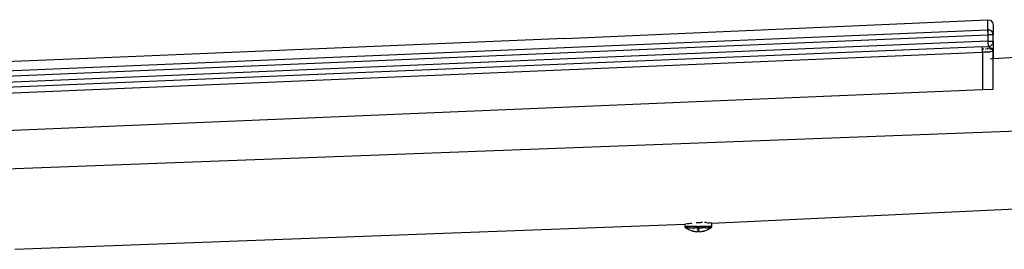
# Model space of a CAD drawing. Units: millimetres. Extents: x 581 to 6865, y -55 to 3637.
# Drawn here: x 1611 to 1806, y 1457 to 1503 of the extents above; entities that cross this region are included whole.
import ezdxf

# ---------------------------------------------------------------- set-up
doc = ezdxf.new("R2010")
doc.units = ezdxf.units.MM

msp = doc.modelspace()

# ---------------------------------------------------------------- linework, layer by layer
for p, q in [((1718.899, 1498.802), (1802.715, 1502.538)), ((1802.715, 1502.538), (1803.252, 1502.418)), ((1802.715, 1502.538), (1802.716, 1500.563)), ((1803.252, 1502.418), (1803.679, 1502.008)), ((1549.055, 1489.985), (1802.716, 1500.563)), ((1802.759, 1500.564), (1802.716, 1500.563)), ((1802.731, 1500.196), (1802.716, 1500.563)), ((1802.759, 1500.526), (1802.716, 1500.563)), ((1802.759, 1500.526), (1802.716, 1500.563)), ((1802.717, 1500.525), (1802.759, 1500.564)), ((1802.717, 1500.525), (1802.759, 1500.564)), ((1802.759, 1500.526), (1802.717, 1500.525)), ((1802.717, 1500.525), (1802.759, 1500.526)), ((1802.759, 1500.526), (1802.717, 1500.525)), ((1802.717, 1500.525), (1802.759, 1500.526)), ((1802.759, 1500.469), (1802.717, 1500.525)), ((1802.759, 1500.469), (1802.717, 1500.525)), ((1802.719, 1500.468), (1802.759, 1500.526)), ((1802.719, 1500.468), (1802.759, 1500.526)), ((1802.719, 1500.468), (1802.759, 1500.469)), ((1802.759, 1500.469), (1802.719, 1500.468)), ((1802.719, 1500.468), (1802.759, 1500.469)), ((1802.759, 1500.469), (1802.719, 1500.468)), ((1802.719, 1500.468), (1802.759, 1500.394)), ((1802.759, 1500.394), (1802.719, 1500.468)), ((1802.719, 1500.468), (1802.759, 1500.394)), ((1802.759, 1500.394), (1802.719, 1500.468)), ((1802.759, 1500.394), (1802.723, 1500.393)), ((1802.759, 1500.394), (1802.723, 1500.393)), ((1802.759, 1500.394), (1802.723, 1500.393)), ((1802.759, 1500.394), (1802.723, 1500.393)), ((1802.759, 1500.303), (1802.723, 1500.393)), ((1802.759, 1500.303), (1802.723, 1500.393)), ((1802.759, 1500.394), (1802.726, 1500.302)), ((1802.759, 1500.394), (1802.726, 1500.302)), ((1802.759, 1500.564), (1802.925, 1500.551)), ((1802.759, 1500.564), (1802.759, 1500.197)), ((1802.925, 1500.551), (1803.034, 1500.512)), ((1803.034, 1500.512), (1802.925, 1500.551)), ((1803.034, 1500.512), (1802.925, 1500.551)), ((1803.034, 1500.512), (1803.087, 1500.513)), ((1803.087, 1500.513), (1803.241, 1500.45)), ((1803.241, 1500.45), (1803.29, 1500.41)), ((1803.29, 1500.41), (1803.241, 1500.45)), ((1803.29, 1500.41), (1803.241, 1500.45)), ((1803.29, 1500.41), (1803.383, 1500.365)), ((1803.29, 1500.41), (1803.383, 1500.365)), ((1803.51, 1500.258), (1803.29, 1500.41)), ((1803.29, 1500.41), (1803.383, 1500.365)), ((1803.51, 1500.258), (1803.29, 1500.41)), ((1803.679, 1502.008), (1803.821, 1501.476)), ((1803.821, 1501.476), (1803.821, 1499.979)), ((1549.087, 1488.942), (1802.759, 1499.521)), ((1718.899, 1498.802), (1633.977, 1495.26)), ((1802.726, 1500.302), (1802.759, 1500.303)), ((1802.726, 1500.302), (1802.759, 1500.303)), ((1802.726, 1500.302), (1802.759, 1500.303)), ((1802.726, 1500.302), (1802.759, 1500.303)), ((1802.726, 1500.302), (1802.759, 1500.197)), ((1802.726, 1500.302), (1802.759, 1500.197)), ((1802.731, 1500.196), (1802.759, 1500.303)), ((1802.731, 1500.196), (1802.759, 1500.303)), ((1802.759, 1500.197), (1802.731, 1500.196)), ((1802.759, 1500.197), (1802.731, 1500.196)), ((1802.759, 1500.197), (1802.731, 1500.196)), ((1802.759, 1500.197), (1802.731, 1500.196)), ((1802.731, 1500.196), (1802.746, 1500.131)), ((1802.746, 1500.131), (1802.759, 1500.197)), ((1802.759, 1500.077), (1802.746, 1500.131)), ((1802.759, 1500.077), (1802.759, 1499.521)), ((1802.759, 1499.521), (1802.759, 1498.269)), ((1803.706, 1499.521), (1802.759, 1499.521)), ((1803.383, 1500.365), (1803.51, 1500.258)), ((1803.51, 1500.258), (1803.619, 1500.134)), ((1803.51, 1500.247), (1803.619, 1500.134)), ((1803.51, 1500.247), (1803.619, 1500.134)), ((1803.619, 1500.134), (1803.679, 1500.034)), ((1803.679, 1500.034), (1803.619, 1500.134)), ((1803.679, 1500.034), (1803.619, 1500.134)), ((1803.679, 1500.034), (1803.706, 1499.995)), ((1803.679, 1500.034), (1803.706, 1499.995)), ((1803.679, 1500.034), (1803.706, 1499.995)), ((1803.706, 1499.995), (1803.769, 1499.843)), ((1803.785, 1499.787), (1803.706, 1499.995)), ((1803.785, 1499.787), (1803.706, 1499.995)), ((1803.769, 1499.521), (1803.706, 1499.521)), ((1803.769, 1499.843), (1803.821, 1499.979)), ((1803.769, 1499.843), (1803.785, 1499.772)), ((1803.769, 1499.843), (1803.785, 1499.772)), ((1803.785, 1499.787), (1803.769, 1499.843)), ((1803.769, 1499.843), (1803.785, 1499.772)), ((1803.785, 1499.787), (1803.769, 1499.843)), ((1803.769, 1499.521), (1803.785, 1499.584)), ((1803.785, 1499.584), (1803.769, 1499.521)), ((1803.785, 1499.584), (1803.769, 1499.521)), ((1803.808, 1499.521), (1803.769, 1499.521)), ((1803.785, 1499.787), (1803.808, 1499.684)), ((1803.785, 1499.787), (1803.808, 1499.684)), ((1803.785, 1499.772), (1803.808, 1499.684)), ((1803.785, 1499.772), (1803.808, 1499.684)), ((1803.785, 1499.772), (1803.808, 1499.684)), ((1803.808, 1499.684), (1803.785, 1499.584)), ((1803.785, 1499.584), (1803.808, 1499.521)), ((1803.785, 1499.584), (1803.808, 1499.521)), ((1803.785, 1499.584), (1803.808, 1499.521)), ((1803.821, 1498.269), (1803.808, 1499.521)), ((1802.759, 1498.269), (1549.055, 1487.689)), ((1801.652, 1497.16), (1549.055, 1486.637)), ((1801.652, 1497.16), (1802.803, 1497.208)), ((1801.669, 1496.765), (1801.652, 1497.16)), ((1801.669, 1496.765), (1801.983, 1496.781)), ((1801.697, 1496.098), (1801.669, 1496.765)), ((1802.293, 1496.797), (1802.472, 1496.806)), ((1802.593, 1496.813), (1802.762, 1496.821)), ((1802.759, 1498.269), (1802.803, 1497.208)), ((1802.759, 1498.269), (1803.706, 1498.269)), ((1802.859, 1497.2), (1802.803, 1497.208)), ((1802.887, 1497.218), (1802.859, 1497.2)), ((1802.892, 1497.189), (1802.859, 1497.2)), ((1802.878, 1496.827), (1803.112, 1496.839)), ((1802.887, 1497.218), (1802.964, 1497.227)), ((1802.892, 1497.189), (1802.887, 1497.218)), ((1802.945, 1497.164), (1802.892, 1497.189)), ((1802.964, 1497.227), (1802.945, 1497.164)), ((1803.003, 1497.13), (1802.945, 1497.164)), ((1802.974, 1497.148), (1802.945, 1497.164)), ((1802.964, 1497.227), (1803.034, 1497.243)), ((1803.003, 1497.13), (1802.974, 1497.148)), ((1803.002, 1497.084), (1802.974, 1497.148)), ((1802.995, 1497.083), (1803.013, 1497.124)), ((1802.995, 1497.083), (1803.013, 1497.124)), ((1802.995, 1497.083), (1803.053, 1497.097)), ((1802.995, 1497.083), (1803.053, 1497.097)), ((1802.995, 1497.083), (1803.074, 1497.082)), ((1802.995, 1497.083), (1803.074, 1497.082)), ((1803.002, 1497.084), (1803.003, 1497.13)), ((1803.002, 1497.084), (1803.068, 1497.086)), ((1803.002, 1497.084), (1803.068, 1497.086)), ((1803.002, 1497.084), (1803.068, 1497.086)), ((1803.002, 1497.084), (1803.139, 1497.035)), ((1803.002, 1497.084), (1803.139, 1497.035)), ((1803.068, 1497.086), (1803.003, 1497.13)), ((1803.034, 1497.243), (1803.06, 1497.253)), ((1803.121, 1497.27), (1803.06, 1497.253)), ((1803.096, 1497.067), (1803.068, 1497.086)), ((1803.139, 1497.035), (1803.096, 1497.067)), ((1803.269, 1497.337), (1803.121, 1497.27)), ((1803.171, 1496.999), (1803.139, 1497.035)), ((1803.26, 1496.941), (1803.171, 1496.999)), ((1803.18, 1496.843), (1803.369, 1496.853)), ((1803.299, 1496.91), (1803.26, 1496.941)), ((1803.338, 1497.366), (1803.269, 1497.337)), ((1803.281, 1496.703), (1803.369, 1496.853)), ((1803.281, 1496.703), (1803.395, 1496.831)), ((1803.281, 1496.703), (1803.395, 1496.831)), ((1803.281, 1496.703), (1803.418, 1496.811)), ((1803.369, 1496.853), (1803.299, 1496.91)), ((1803.338, 1497.366), (1803.443, 1497.48)), ((1803.395, 1496.831), (1803.369, 1496.853)), ((1803.418, 1496.811), (1803.369, 1496.853)), ((1803.395, 1496.831), (1803.434, 1496.856)), ((1803.418, 1496.811), (1803.395, 1496.831)), ((1803.418, 1496.811), (1803.395, 1496.831)), ((1803.418, 1496.811), (1803.395, 1496.831)), ((1803.434, 1496.856), (1803.418, 1496.811)), ((1803.474, 1496.763), (1803.418, 1496.811)), ((1803.429, 1496.802), (1803.511, 1496.728)), ((1803.478, 1496.714), (1803.429, 1496.802)), ((1803.429, 1496.802), (1803.511, 1496.728)), ((1803.478, 1496.714), (1803.429, 1496.802)), ((1803.434, 1496.856), (1803.476, 1496.858)), ((1803.511, 1496.728), (1803.44, 1496.792)), ((1803.478, 1496.714), (1803.44, 1496.792)), ((1803.511, 1496.728), (1803.44, 1496.792)), ((1803.478, 1496.714), (1803.44, 1496.792)), ((1803.526, 1497.534), (1803.443, 1497.48)), ((1803.485, 1496.714), (1803.474, 1496.763)), ((1803.511, 1496.728), (1803.474, 1496.763)), ((1803.485, 1496.714), (1803.474, 1496.763)), ((1803.485, 1496.714), (1803.474, 1496.763)), ((1803.632, 1496.984), (1803.476, 1496.858)), ((1803.476, 1496.858), (1803.696, 1496.87)), ((1803.511, 1496.728), (1803.485, 1496.714)), ((1803.485, 1496.714), (1803.561, 1496.682)), ((1803.561, 1496.682), (1803.511, 1496.728)), ((1803.629, 1497.659), (1803.526, 1497.534)), ((1803.583, 1496.66), (1803.561, 1496.682)), ((1803.642, 1496.598), (1803.583, 1496.66)), ((1803.662, 1497.716), (1803.629, 1497.659)), ((1803.685, 1496.548), (1803.642, 1496.598)), ((1803.701, 1497.761), (1803.662, 1497.716)), ((1803.662, 1497.716), (1803.679, 1497.738)), ((1803.668, 1496.221), (1803.708, 1496.519)), ((1803.668, 1496.221), (1803.708, 1496.519)), ((1803.679, 1497.738), (1803.701, 1497.761)), ((1803.783, 1496.563), (1803.685, 1496.548)), ((1803.714, 1496.51), (1803.685, 1496.548)), ((1803.701, 1497.761), (1803.712, 1497.799)), ((1803.701, 1496.529), (1803.783, 1496.563)), ((1803.701, 1496.529), (1803.783, 1496.563)), ((1803.769, 1498.269), (1803.706, 1498.269)), ((1803.718, 1497.831), (1803.712, 1497.799)), ((1803.783, 1496.563), (1803.714, 1496.51)), ((1803.745, 1496.466), (1803.714, 1496.51)), ((1803.772, 1497.949), (1803.718, 1497.831)), ((1803.821, 1498.269), (1803.769, 1498.269)), ((1803.785, 1498.198), (1803.769, 1498.269)), ((1803.785, 1498.198), (1803.769, 1498.269)), ((1803.769, 1498.269), (1803.785, 1498.198)), ((1803.785, 1498.198), (1803.769, 1498.269)), ((1803.769, 1498.269), (1803.785, 1498.198)), ((1803.821, 1498.097), (1803.771, 1498.05)), ((1803.771, 1498.05), (1803.785, 1497.994)), ((1803.785, 1498.004), (1803.772, 1497.949)), ((1803.785, 1498.004), (1803.772, 1497.949)), ((1803.785, 1497.994), (1803.772, 1497.949)), ((1803.821, 1496.612), (1803.783, 1496.563)), ((1803.783, 1496.563), (1803.821, 1496.422)), ((1803.785, 1498.198), (1803.821, 1498.269)), ((1803.785, 1498.198), (1803.808, 1498.269)), ((1803.785, 1498.198), (1803.808, 1498.269)), ((1803.785, 1498.198), (1803.808, 1498.269)), ((1803.785, 1498.198), (1803.808, 1498.269)), ((1803.821, 1498.225), (1803.785, 1498.198)), ((1803.785, 1498.198), (1803.821, 1498.171)), ((1803.821, 1498.171), (1803.785, 1498.109)), ((1803.785, 1498.004), (1803.809, 1498.107)), ((1803.785, 1497.994), (1803.809, 1498.107)), ((1803.785, 1498.004), (1803.809, 1498.107)), ((1803.785, 1498.004), (1803.809, 1498.107)), ((1803.785, 1497.994), (1803.809, 1498.107)), ((1803.785, 1498.004), (1803.809, 1498.107)), ((1803.821, 1498.269), (1803.821, 1498.225)), ((1803.821, 1498.225), (1803.821, 1498.171)), ((1803.821, 1498.171), (1803.821, 1498.097)), ((1803.821, 1498.097), (1803.821, 1496.612)), ((1633.977, 1495.26), (1549.055, 1491.88)), ((1549.094, 1485.564), (1801.697, 1496.098)), ((1802.337, 1496.138), (1801.697, 1496.098)), ((1801.697, 1496.098), (1801.697, 1488.662)), ((1802.337, 1496.138), (1802.691, 1496.16)), ((1802.691, 1496.16), (1802.412, 1496.143)), ((1802.471, 1496.147), (1802.412, 1496.143)), ((1802.691, 1496.16), (1803.051, 1496.183)), ((1803.051, 1496.183), (1803.199, 1496.192)), ((1803.199, 1496.192), (1803.128, 1496.188)), ((1803.199, 1496.192), (1803.164, 1496.19)), ((1803.668, 1496.221), (1803.199, 1496.192)), ((1803.361, 1494.77), (1803.199, 1494.76)), ((1803.748, 1494.795), (1803.498, 1494.779)), ((1803.792, 1496.374), (1803.668, 1496.221)), ((1803.668, 1496.221), (1803.821, 1496.231)), ((1803.769, 1496.424), (1803.745, 1496.466)), ((1803.792, 1496.374), (1803.769, 1496.424)), ((1803.787, 1494.797), (1803.821, 1496.231)), ((1803.821, 1494.799), (1803.787, 1494.797)), ((1803.821, 1493.989), (1803.787, 1494.797)), ((1803.792, 1496.374), (1803.821, 1496.422)), ((1803.808, 1496.327), (1803.792, 1496.374)), ((1803.817, 1496.29), (1803.808, 1496.327)), ((1803.821, 1496.231), (1803.817, 1496.29)), ((1803.821, 1496.231), (1803.821, 1494.799)), ((1810.498, 1495.219), (1803.821, 1494.799)), ((1803.799, 1488.75), (1803.821, 1493.989)), ((1803.799, 1488.75), (1801.697, 1488.662)), ((1801.697, 1488.662), (1549.055, 1478.126)), ((1808.697, 1480.502), (1546.709, 1470.689)), ((1748.043, 1462.293), (1808.231, 1465.117)), ((1609.925, 1457.12), (1742.731, 1462.094)), ((1742.782, 1462.104), (1742.731, 1462.094)), ((1742.731, 1462.094), (1742.731, 1461.605)), ((1742.731, 1461.605), (1742.736, 1461.546)), ((1744.863, 1461.605), (1742.731, 1461.605)), ((1742.736, 1461.546), (1742.753, 1461.489)), ((1742.753, 1461.489), (1742.779, 1461.436)), ((1742.779, 1461.436), (1742.816, 1461.389)), ((1742.861, 1462.122), (1742.782, 1462.104)), ((1742.818, 1462.111), (1742.782, 1462.104)), ((1742.816, 1461.389), (1742.86, 1461.349)), ((1743.487, 1460.965), (1742.86, 1461.349)), ((1743.6, 1461.349), (1742.86, 1461.349)), ((1743.161, 1462.176), (1743.02, 1462.152)), ((1743.238, 1462.191), (1743.161, 1462.176)), ((1743.238, 1462.191), (1743.504, 1462.233)), ((1743.504, 1462.233), (1743.826, 1462.281)), ((1743.6, 1461.349), (1743.901, 1461.349)), ((1743.901, 1461.349), (1744.668, 1461.349)), ((1743.908, 1462.291), (1744, 1462.302)), ((1744, 1462.302), (1744.181, 1462.326)), ((1744.523, 1461.159), (1744.668, 1461.349)), ((1744.668, 1461.349), (1744.707, 1461.4)), ((1745.205, 1461.349), (1744.668, 1461.349)), ((1744.754, 1461.462), (1744.863, 1461.605)), ((1745.225, 1461.605), (1744.863, 1461.605)), ((1744.971, 1462.397), (1745.366, 1462.415)), ((1745.205, 1461.349), (1745.192, 1461.179)), ((1745.209, 1461.4), (1745.205, 1461.349)), ((1745.205, 1461.349), (1745.387, 1461.349)), ((1745.225, 1461.605), (1745.214, 1461.462)), ((1745.225, 1461.605), (1745.549, 1461.605)), ((1745.366, 1462.415), (1745.802, 1462.429)), ((1745.387, 1461.349), (1745.568, 1461.349)), ((1745.387, 1461.349), (1745.387, 1460.901)), ((1745.549, 1461.605), (1745.56, 1461.462)), ((1745.911, 1461.605), (1745.549, 1461.605)), ((1745.564, 1461.4), (1745.568, 1461.349)), ((1745.568, 1461.349), (1745.782, 1461.349)), ((1745.568, 1461.349), (1745.578, 1461.223)), ((1745.782, 1461.349), (1746.12, 1461.33)), ((1746.208, 1462.424), (1745.901, 1462.423)), ((1746.02, 1461.462), (1745.911, 1461.605)), ((1748.043, 1461.605), (1745.911, 1461.605)), ((1746.12, 1461.33), (1746.067, 1461.4)), ((1746.12, 1461.33), (1746.168, 1461.349)), ((1746.872, 1461.349), (1746.168, 1461.349)), ((1746.86, 1462.402), (1746.593, 1462.414)), ((1746.872, 1461.349), (1747.174, 1461.349)), ((1746.948, 1462.398), (1747.254, 1462.376)), ((1747.914, 1461.349), (1747.174, 1461.349)), ((1747.254, 1462.376), (1747.536, 1462.351)), ((1747.914, 1461.349), (1747.287, 1460.965)), ((1747.84, 1462.318), (1747.594, 1462.345)), ((1747.84, 1462.318), (1748.01, 1462.297)), ((1747.914, 1461.349), (1747.958, 1461.389)), ((1747.958, 1461.389), (1747.994, 1461.436)), ((1747.994, 1461.436), (1748.021, 1461.489)), ((1748.043, 1462.293), (1748.01, 1462.297)), ((1748.021, 1461.489), (1748.037, 1461.546)), ((1748.037, 1461.546), (1748.043, 1461.605)), ((1748.043, 1462.293), (1748.043, 1462.327)), ((1748.043, 1461.605), (1748.043, 1462.293)), ((1744.17, 1460.694), (1743.487, 1460.965)), ((1744.364, 1460.647), (1744.17, 1460.694)), ((1744.308, 1460.876), (1744.335, 1460.911)), ((1744.557, 1460.605), (1744.364, 1460.647)), ((1744.751, 1460.571), (1744.557, 1460.605)), ((1744.947, 1460.546), (1744.751, 1460.571)), ((1745.143, 1460.53), (1744.947, 1460.546)), ((1745.156, 1460.699), (1745.143, 1460.53)), ((1745.162, 1460.779), (1745.156, 1460.699)), ((1745.202, 1460.697), (1745.156, 1460.699)), ((1745.184, 1461.063), (1745.176, 1460.964)), ((1745.248, 1460.696), (1745.202, 1460.697)), ((1745.295, 1460.695), (1745.248, 1460.696)), ((1745.341, 1460.694), (1745.295, 1460.695)), ((1745.341, 1460.694), (1745.387, 1460.788)), ((1745.387, 1460.694), (1745.341, 1460.694)), ((1745.387, 1460.901), (1745.387, 1460.788)), ((1745.387, 1460.788), (1745.387, 1460.694)), ((1745.433, 1460.694), (1745.387, 1460.788)), ((1745.433, 1460.694), (1745.387, 1460.694)), ((1745.479, 1460.695), (1745.433, 1460.694)), ((1745.525, 1460.696), (1745.479, 1460.695)), ((1745.571, 1460.697), (1745.525, 1460.696)), ((1745.617, 1460.699), (1745.571, 1460.697)), ((1745.63, 1460.53), (1745.617, 1460.699)), ((1745.827, 1460.546), (1745.63, 1460.53)), ((1746.022, 1460.571), (1745.827, 1460.546)), ((1746.217, 1460.605), (1746.022, 1460.571)), ((1746.409, 1460.647), (1746.217, 1460.605)), ((1746.599, 1460.699), (1746.409, 1460.647)), ((1746.599, 1460.699), (1746.52, 1460.803)), ((1747.287, 1460.965), (1746.599, 1460.699))]:
    msp.add_line(p, q)

doc.saveas('drawing.dxf')
